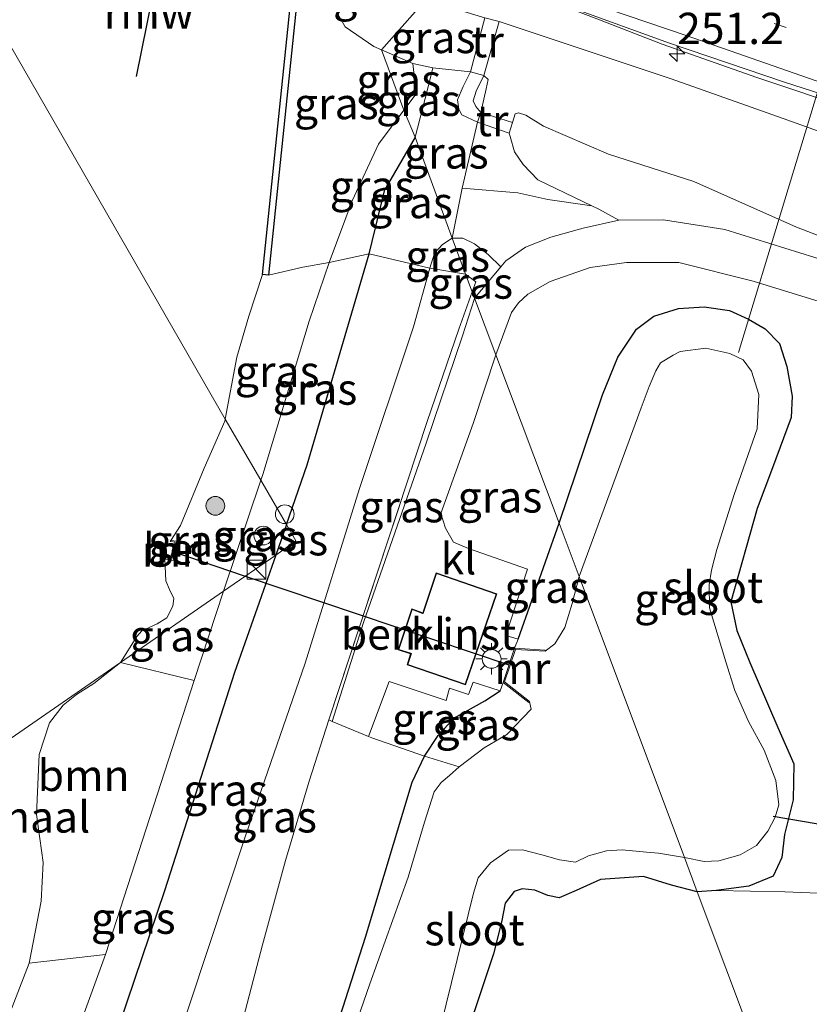
# Model space of a CAD drawing. Units: metres. Extents: x 270600 to 278051, y 574999 to 578725.
# Drawn here: x 275990 to 276053, y 578231 to 578310 of the extents above; entities that cross this region are included whole.
import ezdxf
from ezdxf.enums import TextEntityAlignment as Align

# ---------------------------------------------------------------- set-up
doc = ezdxf.new("R2010")
doc.units = ezdxf.units.M
doc.linetypes.add('IE-TERREINAFSCHEIDING', pattern=[10, 8, -2])
doc.linetypes.add('VW-1-3_STREEP', pattern=[4, 1, -3])
doc.layers.get('0').update_dxf_attribs({"lineweight": 25})
for name, color, linetype, lineweight in [('B-ME-AL-OVERIG-GV-B6', 7, 'BV-GELEIDERAIL', 18), ('B-ME-AL-OVERIG-L-B1', 7, 'Continuous', 18), ('B-ME-AL-OVERIG-S-B1', 7, 'Continuous', 18), ('B-ME-AM-KILOMETR-S-B1', 7, 'Continuous', 18), ('B-ME-BV-GELEIDECONSTRUCTIE-GELEIDERAIL-L-B1', 213, 'BV-GELEIDERAIL', 18), ('B-ME-GR-BOMENSTRUIKEN-GV-B6', 93, 'Continuous', 18), ('B-ME-GR-BOOM-GV-B6', 93, 'Continuous', 18), ('B-ME-GR-BOOM-S-B1', 93, 'Continuous', 18), ('B-ME-GW-KRUINLIJN-L-B1', 93, 'Continuous', 18), ('B-ME-GW-TEENLIJN-L-B1', 93, 'Continuous', 18), ('B-ME-IE-GRASLAND-GV-B6', 93, 'Continuous', 18), ('B-ME-IE-GRONDWERKLIJN-GROND_INGERICHT-GV-B6', 253, 'Continuous', 18), ('B-ME-IE-HULPGEOMETRIE-L-B1', 53, 'Continuous', 18), ('B-ME-IE-INRICHTINGSELEMENT-S-B1', 253, 'Continuous', 18), ('B-ME-IE-MEUBILAIR_WEGMEUBILAIR-LICHTMAST-S-B1', 8, 'Continuous', 18), ('B-ME-IE-TERREINAFSCHEIDING-DOORGANG-L-B1', 8, 'IE-TERREINAFSCHEIDING-KUNSTMATIG-OPEN', 18), ('B-ME-IE-TERREINAFSCHEIDING-RASTERHEKWERK-L-B1', 8, 'IE-TERREINAFSCHEIDING', 18), ('B-ME-KG-KADASTRAAL-DAKRAND-L-B1', 13, 'Continuous', 18), ('B-ME-MW-MUUR-GV-B6', 8, 'IE-TERREINAFSCHEIDING-KUNSTMATIG', 18), ('B-ME-OG-BEBOUWING-GV-B6', 173, 'Continuous', 18), ('B-ME-OG-WATER-GV-B6', 153, 'Continuous', 18), ('B-ME-VH-VERH_SOORT-BETON-OVERIG-GV-B6', 8, 'IE-TERREINAFSCHEIDING-NATUURLIJK-HOUTWAL', 18), ('B-ME-VH-VERH_SOORT-BITUMEN-GV-B6', 8, 'IE-TERREINAFSCHEIDING-NATUURLIJK-HOUTWAL', 18), ('B-ME-VH-VERH_SOORT-HALF_VERHARDING-GV-B6', 8, 'IE-TERREINAFSCHEIDING-NATUURLIJK-HOUTWAL', 18), ('B-ME-VH-VERH_SOORT-KLINKERS-GV-B6', 8, 'IE-TERREINAFSCHEIDING-NATUURLIJK-HOUTWAL', 18), ('B-ME-VW-MARKERING-13STREEP-045-L-B1', 255, 'VW-1-3_STREEP', 18), ('B-ME-VW-MARKERING-STREEP-015-L-B1', 7, 'Continuous', 18)]:
    doc.layers.add(name, color=color, linetype=linetype, lineweight=lineweight)
for name, color, linetype in [('B-ME-GC-DAMWAND-GV-B6', 10, 'Continuous'), ('B-ME-GW-INSTEEKWATERGANG-L-B1', 10, 'Continuous'), ('B-ME-KW-DUIKER-L-B1', 10, 'Continuous'), ('B-ME-KW-REMMINGWERK-L-B1', 10, 'Continuous')]:
    doc.layers.add(name, color=color, linetype=linetype)
doc.styles.add('NLCS-ISO', font='NLCS-ISO.TTF')
doc.linetypes.add('BV-GELEIDERAIL', pattern='A,10,-3,[108,NLCS.SHX,S=1,R=0,X=0,Y=0],-3', length=16)
doc.linetypes.add('IE-TERREINAFSCHEIDING-KUNSTMATIG', pattern='A,4,[82,NLCS.SHX,S=0.75,R=90,X=0,Y=0],4,-2', length=10)
doc.linetypes.add('IE-TERREINAFSCHEIDING-KUNSTMATIG-OPEN', pattern='A,7,-1.5,[67,NLCS.SHX,S=0.75,R=0,X=0,Y=0],-1.5', length=10)
doc.linetypes.add('IE-TERREINAFSCHEIDING-NATUURLIJK-HOUTWAL', pattern='A,7,-1.5,[67,NLCS.SHX,S=0.75,R=45,X=0,Y=0],-1.5,7,-1.5,[70,NLCS.SHX,S=0.75,R=0,X=0,Y=0],-1.5', length=20)

# ---------------------------------------------------------------- blocks, each defined once
blk = doc.blocks.new('hecto')
for p, q in [((0, 0.625), (-0.625, 0)), ((0, -0.625), (0, 0.625)), ((-0.625, 0), (0.625, 0)), ((0.625, 0), (0, -0.625))]:
    blk.add_line(p, q)
blk = doc.blocks.new('boom')
h = blk.add_hatch(color=256)
edge = h.paths.add_edge_path()
edge.add_arc((0, 0), 0.75, 0, 360)
blk.add_circle((0, 0), 0.75)
blk = doc.blocks.new('kast')
blk.add_line((-0.75, -0.75), (0.75, 0.75))
blk.add_lwpolyline([(-0.75, 0.75), (0.75, 0.75), (0.75, -0.75), (-0.75, -0.75)], close=True)
blk = doc.blocks.new('dtb')
blk.add_circle((0, 0), 0.75)
blk = doc.blocks.new('lantaarnpaal')
for p, q in [((-0.884, 0.884), (-0.53, 0.53)), ((0, 0.75), (0, 1.25)), ((0.53, 0.53), (0.884, 0.884)), ((-0.75, 0), (-1.25, 0)), ((0.75, 0), (1.25, 0)), ((-0.53, -0.53), (-0.884, -0.884)), ((0, -0.75), (0, -1.25)), ((0.53, -0.53), (0.884, -0.884))]:
    blk.add_line(p, q)
blk.add_circle((0, 0), 0.75)

msp = doc.modelspace()

# ---------------------------------------------------------------- linework, layer by layer
at = {"layer": 'B-ME-AL-OVERIG-GV-B6'}
for points in [[(276020.47, 578258.188, 0.358), (276020.76, 578259.052, 0.358), (276019.759, 578259.379, 0.358), (276020.851, 578262.653, 0.358), (276021.731, 578262.342, 0.358), (276022.802, 578265.526, 0.358), (276027.64, 578263.849, 0.358), (276025.138, 578256.572, 0.358), (276020.47, 578258.188, 0.358)], [(275996.401, 578235.05, 0.423), (275990.652, 578219.23, 0.42), (275987.239, 578210.934, 0.426), (275982.668, 578214.654, 0.019), (275990.313, 578234.356, 0.019), (275996.401, 578235.05, 0.423)]]:
    msp.add_polyline3d(points, dxfattribs=at)
at = {"layer": 'B-ME-AL-OVERIG-L-B1'}
msp.add_line((276046.932, 578283.118, -1.043), (276056.82, 578315.748, 5.169), dxfattribs=at)
at = {"layer": 'B-ME-BV-GELEIDECONSTRUCTIE-GELEIDERAIL-L-B1'}
msp.add_polyline3d([(276186.092, 578244.409, 4.725), (276181.268, 578246.715, 5.151), (276176.434, 578248.961, 5.532), (276172.882, 578250.621, 5.856), (276165.617, 578254.012, 6.033), (276157.161, 578257.925, 6.162), (276151.101, 578260.747, 6.162), (276143.86, 578264.149, 6.18), (276135.409, 578268.155, 6.183), (276124.572, 578273.266, 6.183), (276116.056, 578277.131, 6.129), (276106.416, 578281.633, 6.129), (276096.676, 578286.019, 6.087), (276088.135, 578289.789, 6.081), (276080.808, 578292.973, 6.084), (276074.693, 578295.515, 6.066), (276068.482, 578297.958, 6.015), (276062.301, 578300.361, 6.018), (276055.972, 578302.553, 6.012), (276048.398, 578305.079, 5.925), (276040.855, 578307.751, 5.889), (276035.849, 578309.696, 5.898), (276029.633, 578312.095, 5.85), (276027.452, 578312.938, 5.815)], dxfattribs=at)
at = {"layer": 'B-ME-GC-DAMWAND-GV-B6'}
msp.add_polyline3d([(276012.397, 578316.693, 2.1), (276012.175, 578316.054, 2.101), (276009.417, 578289.307, 0.427), (276008.933, 578289.356, 0.019), (276011.697, 578316.16, 0.019), (276011.937, 578316.853, 0.019), (276013.33, 578320.869, 0.019), (276021.452, 578344.286, 0.019), (276021.784, 578345.243, 0.019), (276035.214, 578368.045, 0.019), (276035.633, 578367.798, 0.247), (276023.963, 578347.983, 1.861), (276022.229, 578345.038, 2.101), (276021.912, 578344.127, 2.1), (276013.79, 578320.71, 2.1), (276012.397, 578316.693, 2.1)], dxfattribs=at)
at = {"layer": 'B-ME-GR-BOMENSTRUIKEN-GV-B6'}
for points in [[(276112.486, 578261.649, -0.215), (276101.592, 578267.082, -0.113), (276097.643, 578269.112, -0.062), (276089.019, 578274.374, 0.018), (276082.233, 578278.509, 0.12), (276076.758, 578281.882, 0.192), (276072.651, 578284.075, 0.18), (276067.468, 578286.659, 0.111), (276059.294, 578290.165, 0.138), (276051.566, 578293.124, 0.195), (276043.379, 578296.764, 0.249), (276036.547, 578298.972, 0.315), (276031.368, 578301.199, 0.33), (276029.962, 578302.081, 0.33), (276029.36, 578302.271, 0.33), (276029.107, 578302.179, 0.33), (276028.888, 578301.483, 0.327), (276026.357, 578302.291, 1.497), (276026.786, 578304.183, 1.65), (276026.947, 578304.916, 1.758), (276026.604, 578305.235, 1.803), (276027.832, 578309.545, 4.554)], [(276027.832, 578309.545, 4.554), (276041.565, 578304.983, 4.908), (276050.509, 578301.796, 4.923), (276058.433, 578298.968, 5.097), (276066.248, 578296.281, 5.124), (276072.163, 578293.929, 5.121), (276076.455, 578292.321, 5.121), (276079.773, 578290.746, 5.019), (276084.153, 578288.734, 4.953), (276088.996, 578285.621, 4.956), (276102.49, 578278.313, 5.082), (276113.975, 578272.315, 5.151)]]:
    msp.add_polyline3d(points, dxfattribs=at)
at = {"layer": 'B-ME-GR-BOOM-GV-B6'}
msp.add_polyline3d([(276003.483, 578256.937, 0.515), (275996.401, 578235.05, 0.423), (275990.313, 578234.356, 0.019), (275991.257, 578239.313, 0.019), (275991.431, 578242.405, 0.019), (275990.897, 578246.221, 0.019), (275991.093, 578251.026, 0.019), (275991.921, 578253.554, 0.019), (275993.012, 578254.97, 0.019), (275994.081, 578255.804, 0.019), (275995.461, 578256.687, 0.019), (275997.58, 578258.365, 0.019), (276003.483, 578256.937, 0.515)], dxfattribs=at)
at = {"layer": 'B-ME-GW-INSTEEKWATERGANG-L-B1'}
for p, q in [((276021.109, 578300.323, 1.526), (276018.69, 578296.143, 1.554)), ((276010.841, 578269.393, 1.587), (276012.508, 578274.15, 1.611)), ((276010.841, 578269.393, 1.587), (276009.985, 578266.95, 1.575)), ((276029.342, 578260.235, -0.038), (276032.611, 578269.481, 0.09)), ((276009.985, 578266.95, 1.575), (276006.694, 578257.56, 1.527))]:
    msp.add_line(p, q, dxfattribs=at)
for points in [[(276012.508, 578274.15, 1.611), (276017.435, 578291.013, 1.834), (276018.69, 578296.143, 1.554)], [(276032.611, 578269.481, 0.09), (276036.069, 578279.73, 0.224), (276037.296, 578282.74, 0.166), (276038.787, 578284.976, 0.096), (276040.173, 578286.03, 0.126), (276042.153, 578286.636, 0.032), (276044.189, 578286.757, -0.02), (276046.222, 578286.484, -0.086), (276047.748, 578285.793, -0.052), (276049.07, 578285.013, -0.174), (276050.223, 578283.843, -0.326), (276050.804, 578281.999, -0.328), (276051.222, 578279.648, -0.336), (276051.141, 578277.928, -0.392), (276049.642, 578273.919, -0.458), (276048.435, 578270.653, -0.454), (276046.33, 578263.204, -0.665), (276046.811, 578260.931, -0.635), (276047.831, 578258.37, -0.617), (276050.083, 578253.164, -0.695), (276051.366, 578250.281, -0.693), (276051.308, 578247.39, -0.765), (276050.61, 578244.627, -0.799), (276050.388, 578242.809, -0.827), (276049.713, 578241.312, -0.667), (276047.75, 578240.509, -0.759), (276045.145, 578240.154, -0.761), (276043.646, 578240.068, -0.945)], [(276006.694, 578257.56, 1.527), (276001.115, 578240.143, 1.494), (275996.279, 578225.904, 1.575), (275992.409, 578215.419, 1.635), (275989.671, 578208.954, 1.689)], [(276003.493, 578197.705, -0.98), (276005.716, 578203.12, -0.98), (276008.977, 578211.81, -0.986), (276013.569, 578225.24, -0.974), (276017.164, 578236.426, -0.821), (276020.885, 578248.809, -0.557), (276021.854, 578250.886, -0.47), (276022.952, 578252.535, -0.275), (276024.212, 578253.929, -0.266), (276026.692, 578255.305, -0.329), (276027.916, 578256.105, -0.071)], [(276043.646, 578240.068, -0.945), (276041.582, 578240.589, -0.945), (276039.342, 578241.275, -0.945), (276035.918, 578241.03, -0.853), (276033.98, 578240.159, -0.903), (276032.617, 578239.563, -0.925), (276031.724, 578239.766, -0.931), (276030.668, 578240.2, -0.931), (276029.664, 578240.286, -0.933), (276029.037, 578240.07, -0.935), (276028.308, 578239.16, -0.919), (276028.019, 578237.639, -0.937), (276027.364, 578235.117, -0.807), (276026.033, 578231.12, -0.801), (276024.376, 578226.196, -0.845), (276022.153, 578219.368, -0.849), (276021.833, 578217.112, -0.783), (276021.77, 578214.386, -0.785), (276020.756, 578210.42, -0.825), (276018.657, 578205.731, -0.831), (276012.01, 578192.665, -0.981)]]:
    msp.add_polyline3d(points, dxfattribs=at)
at = {"layer": 'B-ME-GW-KRUINLIJN-L-B1'}
msp.add_line((276026.108, 578301.506, 1.509), (276024.866, 578296.254, 1.449), dxfattribs=at)
for points in [[(276027.832, 578309.545, 4.554), (276041.565, 578304.983, 4.908), (276050.509, 578301.796, 4.923), (276058.433, 578298.968, 5.097), (276066.248, 578296.281, 5.124), (276072.163, 578293.929, 5.121), (276076.455, 578292.321, 5.121), (276079.773, 578290.746, 5.019), (276084.153, 578288.734, 4.953), (276088.996, 578285.621, 4.956), (276102.49, 578278.313, 5.082), (276113.975, 578272.315, 5.151), (276127.705, 578265.842, 5.172), (276147.722, 578257.237, 5.031), (276166.415, 578248.91, 4.893), (276189.808, 578239.496, 4.212)], [(276022.538, 578305.858, 1.892), (276022.095, 578304.113, 1.76), (276021.109, 578300.323, 1.526)], [(276026.357, 578302.291, 1.497), (276026.786, 578304.183, 1.65), (276026.947, 578304.916, 1.758), (276026.604, 578305.235, 1.803)], [(276024.063, 578292.263, 1.293), (276023.29, 578291.747, 1.517), (276022.655, 578291.046, 1.611), (276022.288, 578289.867, 1.663)], [(276027.957, 578289.963, 0.452), (276026.961, 578290.959, 0.637), (276025.857, 578291.809, 0.989), (276024.923, 578292.24, 1.077), (276024.063, 578292.263, 1.293)], [(275994.115, 578205.337, 1.524), (275997.036, 578213.524, 1.452), (276001.613, 578226.528, 1.449), (276007.59, 578244.604, 1.398), (276012.347, 578258.326, 1.473), (276016.688, 578272.265, 1.488), (276020.992, 578285.164, 1.575), (276022.288, 578289.867, 1.663)]]:
    msp.add_polyline3d(points, dxfattribs=at)
at = {"layer": 'B-ME-GW-TEENLIJN-L-B1'}
for p, q in [((276020.945, 578306.203, 1.6), (276018.426, 578307.286, 1.569)), ((276020.945, 578306.203, 1.6), (276021.192, 578303.77, 1.515)), ((276020.228, 578302.484, 1.396), (276021.192, 578303.77, 1.515)), ((276005.818, 578264.066, 0.526), (276008.805, 578272.926, 0.479)), ((276005.818, 578264.066, 0.526), (276003.483, 578256.937, 0.515))]:
    msp.add_line(p, q, dxfattribs=at)
for points in [[(276018.426, 578307.286, 1.569), (276017.811, 578307.55, 1.561), (276015.544, 578309.14, 1.561), (276014.484, 578310.943, 1.936), (276014.18, 578313.716, 1.97), (276014.627, 578315.959, 1.981)], [(276025.527, 578305.538, 1.839), (276022.538, 578305.858, 1.892), (276020.945, 578306.203, 1.6)], [(276008.805, 578272.926, 0.479), (276008.956, 578273.373, 0.477), (276012.663, 578285.616, 0.495), (276014.25, 578290.308, 0.646), (276016.092, 578295.223, 0.912), (276018.181, 578299.753, 1.143), (276020.228, 578302.484, 1.396)], [(276188.742, 578233.093, -0.407), (276165.167, 578240.433, -0.269), (276140.415, 578249.896, -0.257), (276120.313, 578258.197, -0.203), (276112.486, 578261.649, -0.215), (276101.592, 578267.082, -0.113), (276097.643, 578269.112, -0.062), (276089.019, 578274.374, 0.018), (276082.233, 578278.509, 0.12), (276076.758, 578281.882, 0.192), (276072.651, 578284.075, 0.18), (276067.468, 578286.659, 0.111), (276059.294, 578290.165, 0.138), (276051.566, 578293.124, 0.195), (276043.379, 578296.764, 0.249), (276036.547, 578298.972, 0.315), (276031.368, 578301.199, 0.33), (276029.962, 578302.081, 0.33), (276029.36, 578302.271, 0.33), (276029.107, 578302.179, 0.33), (276028.888, 578301.483, 0.327)], [(276035.215, 578294.822, 0.485), (276030.913, 578296.898, 0.526), (276029.743, 578298.135, 0.528), (276029.058, 578299.155, 0.466), (276028.7, 578300.38, 0.464), (276028.632, 578300.636, 0.324)], [(276014.218, 578253.779, 0.205), (276012.644, 578248.9, 0.168), (276010.776, 578242.556, -0.107), (276008.932, 578235.816, -0.314), (276006.958, 578228.299, -0.506), (276003.555, 578217.942, -0.614), (276000.6, 578209.296, -0.554), (275997.943, 578202.222, -0.482)]]:
    msp.add_polyline3d(points, dxfattribs=at)
at = {"layer": 'B-ME-IE-GRASLAND-GV-B6'}
for points in [[(276018.426, 578307.286, 1.569), (276020.228, 578302.484, 1.396), (276018.181, 578299.753, 1.143), (276016.092, 578295.223, 0.912), (276014.25, 578290.308, 0.646), (276012.147, 578289.926, 0.559), (276009.417, 578289.307, 0.427), (276012.175, 578316.054, 2.101), (276012.397, 578316.693, 2.1), (276014.627, 578315.959, 1.981), (276014.18, 578313.716, 1.97), (276014.484, 578310.943, 1.936), (276015.544, 578309.14, 1.561), (276017.811, 578307.55, 1.561), (276018.426, 578307.286, 1.569)], [(276021.073, 578313.804, 4.65), (276020.818, 578312.933, 4.65), (276020.731, 578311.915, 4.653), (276021.312, 578311.174, 4.704), (276021.728, 578311.019, 4.716), (276018.426, 578307.286, 1.569), (276017.811, 578307.55, 1.561), (276015.544, 578309.14, 1.561), (276014.484, 578310.943, 1.936), (276014.18, 578313.716, 1.97), (276014.627, 578315.959, 1.981), (276021.073, 578313.804, 4.65)], [(276113.975, 578272.315, 5.151), (276102.49, 578278.313, 5.082), (276088.996, 578285.621, 4.956), (276084.153, 578288.734, 4.953), (276079.773, 578290.746, 5.019), (276076.455, 578292.321, 5.121), (276072.163, 578293.929, 5.121), (276066.248, 578296.281, 5.124), (276058.433, 578298.968, 5.097), (276050.509, 578301.796, 4.923), (276041.565, 578304.983, 4.908), (276027.832, 578309.545, 4.554), (276026.687, 578309.851, 4.56), (276024.485, 578310.5, 4.65), (276022.315, 578310.8, 4.734), (276021.728, 578311.019, 4.716), (276027.409, 578312.801, 5.158), (276027.4463, 578312.9157, 5.2105)], [(276027.4463, 578312.9157, 5.2105), (276027.822, 578312.767, 5.214), (276041.423, 578307.834, 5.2747), (276050.604, 578304.699, 5.3114), (276060.063, 578301.662, 5.3428), (276065.735, 578299.564, 5.361), (276073.906, 578296.309, 5.398), (276081.876, 578292.931, 5.906), (276092.942, 578288.203, 5.924), (276100.789, 578284.715, 5.505), (276112.088, 578279.547, 5.55), (276122.692, 578274.628, 5.5697), (276125.68, 578273.139, 5.5743), (276151.441, 578261.076, 5.606), (276181.915, 578247.241, 5.142), (276205.72, 578237.602, 4.422), (276226.839, 578230.393, 3.776), (276258.784, 578220.356, 2.918), (276292.74, 578210.445, 1.922), (276324.404, 578202.463, 1.152), (276337.557, 578199.479, 0.792), (276363.589, 578193.962, 0.483)], [(276026.687, 578309.851, 4.56), (276025.527, 578305.538, 1.839), (276022.538, 578305.858, 1.892), (276020.945, 578306.203, 1.6), (276018.426, 578307.286, 1.569), (276021.728, 578311.019, 4.716), (276022.315, 578310.8, 4.734), (276024.485, 578310.5, 4.65), (276026.687, 578309.851, 4.56)], [(276020.945, 578306.203, 1.6), (276021.192, 578303.77, 1.515), (276020.228, 578302.484, 1.396), (276018.426, 578307.286, 1.569), (276020.945, 578306.203, 1.6)], [(276022.538, 578305.858, 1.892), (276022.095, 578304.113, 1.76), (276021.109, 578300.323, 1.526), (276020.228, 578302.484, 1.396), (276021.192, 578303.77, 1.515), (276020.945, 578306.203, 1.6), (276022.538, 578305.858, 1.892)], [(276026.108, 578301.506, 1.509), (276024.866, 578296.254, 1.449), (276024.063, 578292.263, 1.293), (276021.109, 578300.323, 1.526), (276022.095, 578304.113, 1.76), (276022.538, 578305.858, 1.892), (276025.527, 578305.538, 1.839), (276024.959, 578304.351, 1.734), (276024.506, 578303.303, 1.656), (276024.6, 578302.554, 1.62), (276024.859, 578302.096, 1.614), (276026.108, 578301.506, 1.509)], [(276026.604, 578305.235, 1.803), (276026.947, 578304.916, 1.758), (276026.786, 578304.183, 1.65), (276026.357, 578302.291, 1.497), (276025.951, 578302.762, 1.602), (276025.743, 578303.214, 1.626), (276025.985, 578303.997, 1.701), (276026.604, 578305.235, 1.803)], [(276018.69, 578296.143, 1.554), (276017.435, 578291.013, 1.834), (276014.25, 578290.308, 0.646), (276016.092, 578295.223, 0.912), (276018.181, 578299.753, 1.143), (276020.228, 578302.484, 1.396), (276021.109, 578300.323, 1.526), (276018.69, 578296.143, 1.554)], [(276054.242, 578290.327, 0.169), (276045.84, 578292.938, 0.317), (276040.955, 578293.705, 0.343), (276037.38, 578293.69, 0.439), (276035.778, 578294.578, 0.537), (276035.215, 578294.822, 0.485), (276030.913, 578296.898, 0.526), (276029.743, 578298.135, 0.528), (276029.058, 578299.155, 0.466), (276028.7, 578300.38, 0.464), (276028.632, 578300.636, 0.324), (276028.888, 578301.483, 0.327), (276029.107, 578302.179, 0.33), (276029.36, 578302.271, 0.33), (276029.962, 578302.081, 0.33), (276031.368, 578301.199, 0.33), (276036.547, 578298.972, 0.315), (276043.379, 578296.764, 0.249), (276051.566, 578293.124, 0.195), (276059.294, 578290.165, 0.138)], [(276028.632, 578300.636, 0.324), (276028.7, 578300.38, 0.464), (276029.058, 578299.155, 0.466), (276029.743, 578298.135, 0.528), (276030.913, 578296.898, 0.526), (276035.215, 578294.822, 0.485), (276031.724, 578295.352, 0.629), (276029.306, 578295.867, 0.857), (276024.866, 578296.254, 1.449), (276026.108, 578301.506, 1.509), (276028.632, 578300.636, 0.324)], [(276021.109, 578300.323, 1.526), (276024.063, 578292.263, 1.293), (276023.29, 578291.747, 1.517), (276022.655, 578291.046, 1.611), (276022.288, 578289.867, 1.663), (276017.435, 578291.013, 1.834), (276018.69, 578296.143, 1.554), (276021.109, 578300.323, 1.526)], [(276024.063, 578292.263, 1.293), (276025.143, 578289.386, 0.377), (276022.288, 578289.867, 1.663), (276022.655, 578291.046, 1.611), (276023.29, 578291.747, 1.517), (276024.063, 578292.263, 1.293)], [(276024.063, 578292.263, 1.293), (276024.923, 578292.24, 1.077), (276025.857, 578291.809, 0.989), (276026.961, 578290.959, 0.637), (276027.957, 578289.963, 0.452), (276025.864, 578287.462, 0.249), (276025.68, 578287.954, 0.37), (276025.976, 578288.77, 0.373), (276025.143, 578289.386, 0.377), (276024.063, 578292.263, 1.293)], [(276022.288, 578289.867, 1.663), (276020.992, 578285.164, 1.575), (276016.688, 578272.265, 1.488), (276012.347, 578258.326, 1.473), (276007.59, 578244.604, 1.398), (276001.613, 578226.528, 1.449), (275997.036, 578213.524, 1.452), (275994.115, 578205.337, 1.524), (275989.671, 578208.954, 1.689), (275992.409, 578215.419, 1.635), (275996.279, 578225.904, 1.575), (276001.115, 578240.143, 1.494), (276006.694, 578257.56, 1.527), (276009.985, 578266.95, 1.575), (276011.603, 578268.07, 1.732), (276010.841, 578269.393, 1.587), (276012.508, 578274.15, 1.611), (276017.435, 578291.013, 1.834), (276022.288, 578289.867, 1.663)], [(276017.435, 578291.013, 1.834), (276012.508, 578274.15, 1.611), (276010.841, 578269.393, 1.587), (276008.805, 578272.926, 0.479), (276008.956, 578273.373, 0.477), (276012.663, 578285.616, 0.495), (276014.25, 578290.308, 0.646), (276017.435, 578291.013, 1.834)], [(276014.25, 578290.308, 0.646), (276012.663, 578285.616, 0.495), (276008.956, 578273.373, 0.477), (276008.805, 578272.926, 0.479), (276005.96, 578277.796, 0.019), (276006.872, 578282.759, 0.019), (276007.847, 578286.025, 0.019), (276008.933, 578289.356, 0.019), (276009.417, 578289.307, 0.427), (276012.147, 578289.926, 0.559), (276014.25, 578290.308, 0.646)], [(276054.661, 578239.883, -0.685), (276050.625, 578240.043, -0.677), (276045.145, 578240.154, -0.761), (276047.75, 578240.509, -0.759), (276049.713, 578241.312, -0.667), (276050.388, 578242.809, -0.827), (276050.61, 578244.627, -0.799), (276051.308, 578247.39, -0.765), (276051.366, 578250.281, -0.693), (276050.083, 578253.164, -0.695), (276047.831, 578258.37, -0.617), (276046.811, 578260.931, -0.635), (276046.33, 578263.204, -0.665), (276048.435, 578270.653, -0.454), (276049.642, 578273.919, -0.458), (276051.141, 578277.928, -0.392), (276051.222, 578279.648, -0.336), (276050.804, 578281.999, -0.328), (276050.223, 578283.843, -0.326), (276049.07, 578285.013, -0.174), (276047.748, 578285.793, -0.052), (276046.222, 578286.484, -0.086), (276044.189, 578286.757, -0.02), (276042.153, 578286.636, 0.032), (276040.173, 578286.03, 0.126), (276038.787, 578284.976, 0.096), (276037.296, 578282.74, 0.166), (276036.069, 578279.73, 0.224), (276032.611, 578269.481, 0.09), (276027.56, 578282.943, 0.277), (276028.821, 578286.319, 0.329), (276029.367, 578287.093, 0.341), (276030.121, 578287.79, 0.357), (276031.89, 578288.792, 0.361), (276035.098, 578289.923, 0.381), (276037.992, 578290.306, 0.401), (276042.176, 578290.304, 0.297), (276048.105, 578288.823, 0.215), (276056.141, 578286.343, 0.205)], [(276014.218, 578253.779, 0.205), (276012.644, 578248.9, 0.168), (276010.776, 578242.556, -0.107), (276008.932, 578235.816, -0.314), (276006.958, 578228.299, -0.506), (276003.555, 578217.942, -0.614), (276000.6, 578209.296, -0.554), (275997.943, 578202.222, -0.482), (275994.115, 578205.337, 1.524), (275997.036, 578213.524, 1.452), (276001.613, 578226.528, 1.449), (276007.59, 578244.604, 1.398), (276012.347, 578258.326, 1.473), (276016.688, 578272.265, 1.488), (276020.992, 578285.164, 1.575), (276022.288, 578289.867, 1.663), (276025.143, 578289.386, 0.377), (276025.68, 578287.954, 0.37), (276024.605, 578284.99, 0.361), (276022.084, 578277.601, 0.295), (276014.218, 578253.779, 0.205)], [(276025.143, 578289.386, 0.377), (276025.976, 578288.77, 0.373), (276025.68, 578287.954, 0.37), (276025.143, 578289.386, 0.377)], [(276025.864, 578287.462, 0.249), (276025.845, 578287.424, 0.249), (276024.906, 578284.443, 0.231), (276022.004, 578275.871, 0.24), (276016.984, 578261.559, 0.267), (276014.485, 578253.668, 0.228), (276014.218, 578253.779, 0.205), (276022.084, 578277.601, 0.295), (276024.605, 578284.99, 0.361), (276025.68, 578287.954, 0.37), (276025.864, 578287.462, 0.249)], [(276032.611, 578269.481, 0.09), (276036.069, 578279.73, 0.224), (276037.296, 578282.74, 0.166), (276038.787, 578284.976, 0.096), (276040.173, 578286.03, 0.126), (276042.153, 578286.636, 0.032), (276044.189, 578286.757, -0.02), (276046.222, 578286.484, -0.086), (276047.748, 578285.793, -0.052), (276049.07, 578285.013, -0.174), (276050.223, 578283.843, -0.326), (276050.804, 578281.999, -0.328), (276051.222, 578279.648, -0.336), (276051.141, 578277.928, -0.392), (276049.642, 578273.919, -0.458), (276048.435, 578270.653, -0.454), (276046.33, 578263.204, -0.665), (276046.811, 578260.931, -0.635), (276047.831, 578258.37, -0.617), (276050.083, 578253.164, -0.695), (276051.366, 578250.281, -0.693), (276051.308, 578247.39, -0.765), (276050.61, 578244.627, -0.799), (276050.388, 578242.809, -0.827), (276049.713, 578241.312, -0.667), (276047.75, 578240.509, -0.759), (276045.145, 578240.154, -0.761), (276043.646, 578240.068, -0.945), (276042.622, 578242.8, -1.817), (276044.207, 578242.469, -1.817), (276045.377, 578242.54, -1.817), (276047.06, 578243.008, -1.817), (276048.372, 578243.758, -1.817), (276049.269, 578244.909, -1.817), (276049.859, 578246.004, -1.817), (276050.157, 578246.997, -1.817), (276049.928, 578248.945, -1.817), (276048.98, 578251.37, -1.817), (276047.746, 578253.659, -1.817), (276046.644, 578256.127, -1.817), (276045.92, 578258.42, -1.817), (276044.617, 578262.735, -1.817), (276044.582, 578264.58, -1.817), (276044.773, 578265.748, -1.817), (276045.198, 578267.382, -1.817), (276046.583, 578271.776, -1.817), (276048.423, 578277.016, -1.817), (276048.566, 578279.763, -1.817), (276047.965, 578281.637, -1.817), (276047.313, 578282.534, -1.817), (276046.25, 578283.051, -1.817), (276044.334, 578283.461, -1.817), (276042.286, 578283.206, -1.817), (276041.71, 578282.911, -1.817), (276040.706, 578282.303, -1.817), (276040.343, 578281.648, -1.817), (276039.805, 578280.4, -1.817), (276039.171, 578278.7, -1.817), (276034.206, 578265.23, -1.817), (276032.611, 578269.481, 0.09)], [(276027.56, 578282.943, 0.277), (276032.611, 578269.481, 0.09), (276029.342, 578260.235, -0.038), (276028.349, 578260.531, -0.023), (276030.099, 578265.818, -0.077), (276025.386, 578267.475, 0.213), (276024.172, 578267.972, 0.291), (276023.545, 578269.084, 0.273), (276023.168, 578270.266, 0.273), (276023.787, 578271.968, 0.27), (276025.758, 578277.451, 0.261), (276027.56, 578282.943, 0.277)], [(276008.805, 578272.926, 0.479), (276005.818, 578264.066, 0.526), (275997.58, 578258.365, 0.019), (275998.9, 578260.457, 0.019), (275999.295, 578260.905, 0.019), (276000.526, 578261.458, 0.019), (276001.283, 578261.928, 0.019), (276001.765, 578262.866, 0.019), (276001.84, 578263.477, 0.019), (276001.506, 578264.199, 0.019), (276001.2, 578264.899, 0.019), (276001.128, 578266.625, 0.019), (276001.617, 578266.554, 0.663), (276001.963, 578266.495, 0.663), (276002.377, 578268.012, 0.663), (276002.083, 578268.063, 0.661), (276001.612, 578268.123, 0.019), (276002.385, 578269.306, 0.019), (276004.277, 578273.877, 0.019), (276005.92, 578277.638, 0.019), (276005.96, 578277.796, 0.019), (276008.805, 578272.926, 0.479)], [(276010.841, 578269.393, 1.587), (276009.985, 578266.95, 1.575), (276005.818, 578264.066, 0.526), (276008.805, 578272.926, 0.479), (276010.841, 578269.393, 1.587)], [(276010.841, 578269.393, 1.587), (276011.603, 578268.07, 1.732), (276009.985, 578266.95, 1.575), (276010.841, 578269.393, 1.587)], [(276034.206, 578265.23, -1.817), (276033.663, 578263.088, -1.817), (276033.065, 578261.172, -1.817), (276032.271, 578259.862, -1.817), (276031.505, 578259.272, -1.817), (276031.507, 578259.343, -2.327), (276029.057, 578259.51, -0.037), (276029.342, 578260.235, -0.038), (276032.611, 578269.481, 0.09), (276034.206, 578265.23, -1.817)], [(276006.694, 578257.56, 1.527), (276001.115, 578240.143, 1.494), (275996.279, 578225.904, 1.575), (275992.409, 578215.419, 1.635), (275989.671, 578208.954, 1.689), (275987.239, 578210.934, 0.426), (275990.652, 578219.23, 0.42), (275996.401, 578235.05, 0.423), (276003.483, 578256.937, 0.515), (276005.818, 578264.066, 0.526), (276009.985, 578266.95, 1.575), (276006.694, 578257.56, 1.527)], [(276005.818, 578264.066, 0.526), (276003.483, 578256.937, 0.515), (275997.58, 578258.365, 0.019), (276005.818, 578264.066, 0.526)], [(276027.916, 578256.105, -0.071), (276026.692, 578255.305, -0.329), (276024.212, 578253.929, -0.266), (276022.952, 578252.535, -0.275), (276021.854, 578250.886, -0.47), (276017.66, 578252.348, 0.163), (276017.386, 578252.462, 0.165), (276019.047, 578256.857, 0.291), (276023.593, 578255.332, 0.138), (276023.863, 578256.312, 0.138), (276025.383, 578255.8, -0.047), (276025.757, 578256.792, 0.001), (276027.916, 578256.105, -0.071)], [(276030.258, 578255.251, -1.817), (276030.391, 578254.643, -1.817), (276028.428, 578252.606, -1.817), (276026.636, 578251.563, -1.817), (276024.629, 578250.027, -1.817), (276021.854, 578250.886, -0.47), (276022.952, 578252.535, -0.275), (276024.212, 578253.929, -0.266), (276026.692, 578255.305, -0.329), (276027.916, 578256.105, -0.071), (276028.135, 578256.777, -0.061), (276030.197, 578255.172, -2.327), (276030.258, 578255.251, -1.817)], [(276021.854, 578250.886, -0.47), (276020.885, 578248.809, -0.557), (276017.164, 578236.426, -0.821), (276013.569, 578225.24, -0.974), (276008.977, 578211.81, -0.986), (276005.716, 578203.12, -0.98), (276003.493, 578197.705, -0.98), (275997.943, 578202.222, -0.482), (276000.6, 578209.296, -0.554), (276003.555, 578217.942, -0.614), (276006.958, 578228.299, -0.506), (276008.932, 578235.816, -0.314), (276010.776, 578242.556, -0.107), (276012.644, 578248.9, 0.168), (276014.218, 578253.779, 0.205), (276014.485, 578253.668, 0.228), (276017.386, 578252.462, 0.165), (276017.66, 578252.348, 0.163), (276021.854, 578250.886, -0.47)], [(276024.629, 578250.027, -1.817), (276023.867, 578249.337, -1.817), (276023.207, 578248.784, -1.817), (276022.634, 578248.039, -1.817), (276021.867, 578245.607, -1.817), (276020.572, 578241.237, -1.817), (276017.491, 578232.696, -1.817), (276013.632, 578221.55, -1.817), (276007.89, 578205.08, -1.815), (276004.63, 578196.779, -1.811), (276003.493, 578197.705, -0.98), (276005.716, 578203.12, -0.98), (276008.977, 578211.81, -0.986), (276013.569, 578225.24, -0.974), (276017.164, 578236.426, -0.821), (276020.885, 578248.809, -0.557), (276021.854, 578250.886, -0.47), (276024.629, 578250.027, -1.817)], [(276022.706, 578227.517, -1.817), (276025.768, 578239.939, -1.817), (276026.139, 578241.175, -1.817), (276027.128, 578242.378, -1.817), (276028.577, 578243.374, -1.817), (276029.687, 578243.42, -1.817), (276031.232, 578243.021, -1.817), (276032.635, 578242.609, -1.817), (276033.934, 578242.434, -1.817), (276034.95, 578242.932, -1.817), (276036.387, 578243.322, -1.817), (276037.657, 578243.42, -1.817), (276039.594, 578243.226, -1.817), (276040.547, 578243.148, -1.817), (276042.622, 578242.8, -1.817), (276043.646, 578240.068, -0.945)], [(276043.646, 578240.068, -0.945), (276041.582, 578240.589, -0.945), (276039.342, 578241.275, -0.945), (276035.918, 578241.03, -0.853), (276033.98, 578240.159, -0.903), (276032.617, 578239.563, -0.925), (276031.724, 578239.766, -0.931), (276030.668, 578240.2, -0.931), (276029.664, 578240.286, -0.933), (276029.037, 578240.07, -0.935), (276028.308, 578239.16, -0.919), (276028.019, 578237.639, -0.937), (276027.364, 578235.117, -0.807), (276026.033, 578231.12, -0.801), (276024.376, 578226.196, -0.845)]]:
    msp.add_polyline3d(points, dxfattribs=at)
at = {"layer": 'B-ME-IE-GRONDWERKLIJN-GROND_INGERICHT-GV-B6'}
for points in [[(276043.646, 578240.068, -0.945), (276062.193, 578190.641, -0.778), (276012.01, 578192.665, -0.981), (276018.657, 578205.731, -0.831), (276020.756, 578210.42, -0.825), (276021.77, 578214.386, -0.785), (276021.833, 578217.112, -0.783), (276022.153, 578219.368, -0.849), (276024.376, 578226.196, -0.845), (276026.033, 578231.12, -0.801), (276027.364, 578235.117, -0.807), (276028.019, 578237.639, -0.937), (276028.308, 578239.16, -0.919), (276029.037, 578240.07, -0.935), (276029.664, 578240.286, -0.933), (276030.668, 578240.2, -0.931), (276031.724, 578239.766, -0.931), (276032.617, 578239.563, -0.925), (276033.98, 578240.159, -0.903), (276035.918, 578241.03, -0.853), (276039.342, 578241.275, -0.945), (276041.582, 578240.589, -0.945), (276043.646, 578240.068, -0.945)], [(276062.193, 578190.641, -0.778), (276043.646, 578240.068, -0.945), (276045.145, 578240.154, -0.761), (276050.625, 578240.043, -0.677), (276054.661, 578239.883, -0.685), (276057.21, 578239.982, -0.744), (276058.964, 578239.957, -0.746), (276062.895, 578240.197, -0.76), (276065.044, 578240.609, -0.8), (276067.803, 578240.47, -0.788), (276070.556, 578239.722, -0.836), (276074.313, 578238.952, -0.736), (276076.673, 578238.564, -0.726), (276079.081, 578239.033, -0.718), (276081.415, 578239.423, -0.722), (276092.471, 578238.558, -0.592), (276097.944, 578238.444, -0.582), (276103.423, 578238.355, -0.59), (276105.644, 578238.049, -0.618), (276105.731, 578237.988, -0.628), (276107.58, 578237.514, -0.626), (276110.593, 578237.535, -0.582), (276112.472, 578237.757, -0.574)]]:
    msp.add_polyline3d(points, dxfattribs=at)
at = {"layer": 'B-ME-IE-HULPGEOMETRIE-L-B1'}
for points in [[(275960.494, 578232.7, -0.011), (275997.58, 578258.365, 0.019), (276005.818, 578264.066, 0.526), (276009.985, 578266.95, 1.575), (276011.603, 578268.07, 1.732), (276010.841, 578269.393, 1.587), (276008.805, 578272.926, 0.479), (276005.96, 578277.796, 0.019), (275977.282, 578327.637, 0.019), (275973.292, 578328.486, 0.019), (275972.777, 578328.681, 2.2), (275968.577, 578330.959, 2.271), (275964.087, 578332.544, 4.824), (275963.28, 578333.017, 4.986), (275961.691, 578333.664, 4.986), (275961.757, 578335.148, 5.113), (275961.8851, 578335.4877, 5.1301)], [(276062.193, 578190.641, -0.778), (276043.646, 578240.068, -0.945), (276042.622, 578242.8, -1.817), (276034.206, 578265.23, -1.817), (276032.611, 578269.481, 0.09), (276027.56, 578282.943, 0.277), (276025.864, 578287.462, 0.249), (276025.68, 578287.954, 0.37), (276025.143, 578289.386, 0.377), (276024.063, 578292.263, 1.293), (276021.109, 578300.323, 1.526), (276020.228, 578302.484, 1.396), (276018.426, 578307.286, 1.569), (276021.728, 578311.019, 4.716)]]:
    msp.add_polyline3d(points, dxfattribs=at)
at = {"layer": 'B-ME-IE-TERREINAFSCHEIDING-DOORGANG-L-B1'}
msp.add_polyline3d([(276017.66, 578252.348, 0.163), (276017.386, 578252.462, 0.165), (276014.485, 578253.668, 0.228), (276014.218, 578253.779, 0.205)], dxfattribs=at)
at = {"layer": 'B-ME-IE-TERREINAFSCHEIDING-RASTERHEKWERK-L-B1'}
for p, q in [((276009.417, 578289.307, 0.427), (276012.147, 578289.926, 0.559)), ((276021.854, 578250.886, -0.47), (276017.66, 578252.348, 0.163)), ((276024.629, 578250.027, -1.817), (276021.854, 578250.886, -0.47))]:
    msp.add_line(p, q, dxfattribs=at)
for points in [[(276025.143, 578289.386, 0.377), (276022.288, 578289.867, 1.663), (276017.435, 578291.013, 1.834), (276014.25, 578290.308, 0.646), (276012.147, 578289.926, 0.559)], [(276025.68, 578287.954, 0.37), (276025.976, 578288.77, 0.373), (276025.143, 578289.386, 0.377)], [(276014.218, 578253.779, 0.205), (276022.084, 578277.601, 0.295), (276024.605, 578284.99, 0.361), (276025.68, 578287.954, 0.37)]]:
    msp.add_polyline3d(points, dxfattribs=at)
at = {"layer": 'B-ME-KG-KADASTRAAL-DAKRAND-L-B1'}
msp.add_polyline3d([(276027.577, 578263.817, 4.482), (276022.833, 578265.463, 4.064), (276021.762, 578262.277, 4.064), (276021.717, 578262.293, 2.314), (276020.882, 578262.589, 2.168), (276019.822, 578259.411, 2.168), (276020.769, 578259.102, 2.406), (276020.823, 578259.084, 4.08), (276020.533, 578258.22, 4.08), (276025.107, 578256.636, 4.482), (276027.577, 578263.817, 4.482)], dxfattribs=at)
at = {"layer": 'B-ME-KW-DUIKER-L-B1'}
for p, q in [((276001.77, 578267.219, -0.019), (276007.559, 578265.271, -0.446)), ((276007.559, 578265.271, -0.446), (276028.602, 578258.192, -1.999)), ((276056.513, 578244.892, -2.333), (276049.715, 578246.064, -2.333))]:
    msp.add_line(p, q, dxfattribs=at)
at = {"layer": 'B-ME-KW-REMMINGWERK-L-B1'}
msp.add_line((276000.883, 578315.306, 3.079), (275998.838, 578305.151, 3.079), dxfattribs=at)
at = {"layer": 'B-ME-MW-MUUR-GV-B6'}
for points in [[(276001.128, 578266.625, 0.019), (276001.125, 578266.72, 0.019), (276001.546, 578266.664, 0.019), (276001.953, 578267.981, 0.019), (276001.558, 578268.039, 0.019), (276001.612, 578268.123, 0.019), (276002.083, 578268.063, 0.661), (276001.617, 578266.554, 0.663), (276001.128, 578266.625, 0.019)], [(276029.057, 578259.51, -0.037), (276031.507, 578259.343, -2.327), (276031.505, 578259.272, -1.817), (276029.127, 578259.404, -1.817), (276028.252, 578256.813, -1.817), (276030.258, 578255.251, -1.817), (276030.197, 578255.172, -2.327), (276028.135, 578256.777, -0.061), (276029.057, 578259.51, -0.037)]]:
    msp.add_polyline3d(points, dxfattribs=at)
at = {"layer": 'B-ME-OG-BEBOUWING-GV-B6'}
for points in [[(276027.832, 578309.545, 4.554), (276026.604, 578305.235, 1.803), (276025.527, 578305.538, 1.839), (276026.687, 578309.851, 4.56), (276027.832, 578309.545, 4.554)], [(276026.357, 578302.291, 1.497), (276028.888, 578301.483, 0.327), (276028.632, 578300.636, 0.324), (276026.108, 578301.506, 1.509), (276026.357, 578302.291, 1.497)]]:
    msp.add_polyline3d(points, dxfattribs=at)
at = {"layer": 'B-ME-OG-WATER-GV-B6'}
for points in [[(276035.214, 578368.045, 0.019), (276021.784, 578345.243, 0.019), (276021.452, 578344.286, 0.019), (276013.33, 578320.869, 0.019), (276011.937, 578316.853, 0.019), (276011.697, 578316.16, 0.019), (276008.933, 578289.356, 0.019), (276007.847, 578286.025, 0.019), (276006.872, 578282.759, 0.019), (276005.96, 578277.796, 0.019), (275977.282, 578327.637, 0.019), (275973.292, 578328.486, 0.019), (275973.872, 578329.403, 0.019), (275973.917, 578329.46, 0.019), (275982.997, 578357.682, 0.019), (275983.335, 578358.706, 0.019), (275985.995, 578385.234, 0.019), (275987.567, 578387.909, 0.019), (275987.891, 578388.667, 0.019), (276038.343, 578376.582, 0.019), (276037.973, 578375.703, 0.019), (276036.424, 578370.653, 0.019), (276035.214, 578368.045, 0.019)], [(275977.282, 578327.637, 0.019), (276005.96, 578277.796, 0.019), (276005.92, 578277.638, 0.019), (276004.277, 578273.877, 0.019), (276002.385, 578269.306, 0.019), (276001.612, 578268.123, 0.019), (276001.558, 578268.039, 0.019), (276001.953, 578267.981, 0.019), (276001.546, 578266.664, 0.019), (276001.125, 578266.72, 0.019), (276001.128, 578266.625, 0.019), (276001.2, 578264.899, 0.019), (276001.506, 578264.199, 0.019), (276001.84, 578263.477, 0.019), (276001.765, 578262.866, 0.019), (276001.283, 578261.928, 0.019), (276000.526, 578261.458, 0.019), (275999.295, 578260.905, 0.019), (275998.9, 578260.457, 0.019), (275997.58, 578258.365, 0.019), (275960.494, 578232.7, -0.011)], [(276034.206, 578265.23, -1.817), (276039.171, 578278.7, -1.817), (276039.805, 578280.4, -1.817), (276040.343, 578281.648, -1.817), (276040.706, 578282.303, -1.817), (276041.71, 578282.911, -1.817), (276042.286, 578283.206, -1.817), (276044.334, 578283.461, -1.817), (276046.25, 578283.051, -1.817), (276047.313, 578282.534, -1.817), (276047.965, 578281.637, -1.817), (276048.566, 578279.763, -1.817), (276048.423, 578277.016, -1.817), (276046.583, 578271.776, -1.817), (276045.198, 578267.382, -1.817), (276044.773, 578265.748, -1.817), (276044.582, 578264.58, -1.817), (276044.617, 578262.735, -1.817), (276045.92, 578258.42, -1.817), (276046.644, 578256.127, -1.817), (276047.746, 578253.659, -1.817), (276048.98, 578251.37, -1.817), (276049.928, 578248.945, -1.817), (276050.157, 578246.997, -1.817), (276049.859, 578246.004, -1.817), (276049.269, 578244.909, -1.817), (276048.372, 578243.758, -1.817), (276047.06, 578243.008, -1.817), (276045.377, 578242.54, -1.817), (276044.207, 578242.469, -1.817), (276042.622, 578242.8, -1.817), (276034.206, 578265.23, -1.817)], [(276013.632, 578221.55, -1.817), (276017.491, 578232.696, -1.817), (276020.572, 578241.237, -1.817), (276021.867, 578245.607, -1.817), (276022.634, 578248.039, -1.817), (276023.207, 578248.784, -1.817), (276023.867, 578249.337, -1.817), (276024.629, 578250.027, -1.817), (276026.636, 578251.563, -1.817), (276028.428, 578252.606, -1.817), (276030.391, 578254.643, -1.817), (276030.258, 578255.251, -1.817), (276028.252, 578256.813, -1.817), (276029.127, 578259.404, -1.817), (276031.505, 578259.272, -1.817), (276032.271, 578259.862, -1.817), (276033.065, 578261.172, -1.817), (276033.663, 578263.088, -1.817), (276034.206, 578265.23, -1.817), (276042.622, 578242.8, -1.817)], [(275997.58, 578258.365, 0.019), (275995.461, 578256.687, 0.019), (275994.081, 578255.804, 0.019), (275993.012, 578254.97, 0.019), (275991.921, 578253.554, 0.019), (275991.093, 578251.026, 0.019), (275990.897, 578246.221, 0.019), (275991.431, 578242.405, 0.019), (275991.257, 578239.313, 0.019), (275990.313, 578234.356, 0.019), (275982.668, 578214.654, 0.019), (275960.494, 578232.7, -0.011), (275997.58, 578258.365, 0.019)], [(276042.622, 578242.8, -1.817), (276040.547, 578243.148, -1.817), (276039.594, 578243.226, -1.817), (276037.657, 578243.42, -1.817), (276036.387, 578243.322, -1.817), (276034.95, 578242.932, -1.817), (276033.934, 578242.434, -1.817), (276032.635, 578242.609, -1.817), (276031.232, 578243.021, -1.817), (276029.687, 578243.42, -1.817), (276028.577, 578243.374, -1.817), (276027.128, 578242.378, -1.817), (276026.139, 578241.175, -1.817), (276025.768, 578239.939, -1.817), (276022.706, 578227.517, -1.817)]]:
    msp.add_polyline3d(points, dxfattribs=at)
at = {"layer": 'B-ME-VH-VERH_SOORT-BETON-OVERIG-GV-B6'}
msp.add_polyline3d([(276002.083, 578268.063, 0.661), (276002.377, 578268.012, 0.663), (276001.963, 578266.495, 0.663), (276001.617, 578266.554, 0.663), (276002.083, 578268.063, 0.661)], dxfattribs=at)
at = {"layer": 'B-ME-VH-VERH_SOORT-BITUMEN-GV-B6'}
msp.add_polyline3d([(276363.589, 578193.962, 0.483), (276337.557, 578199.479, 0.792), (276324.404, 578202.463, 1.152), (276292.74, 578210.445, 1.922), (276258.784, 578220.356, 2.918), (276226.839, 578230.393, 3.776), (276205.72, 578237.602, 4.422), (276181.915, 578247.241, 5.142), (276151.441, 578261.076, 5.606), (276125.68, 578273.139, 5.5743), (276122.692, 578274.628, 5.5697), (276112.088, 578279.547, 5.55), (276100.789, 578284.715, 5.505), (276092.942, 578288.203, 5.924), (276081.876, 578292.931, 5.906), (276073.906, 578296.309, 5.398), (276065.735, 578299.564, 5.361), (276060.063, 578301.662, 5.3428), (276050.604, 578304.699, 5.3114), (276041.423, 578307.834, 5.2747), (276027.822, 578312.767, 5.214), (276027.4463, 578312.9157, 5.2105)], dxfattribs=at)
at = {"layer": 'B-ME-VH-VERH_SOORT-HALF_VERHARDING-GV-B6'}
for points in [[(276026.604, 578305.235, 1.803), (276025.985, 578303.997, 1.701), (276025.743, 578303.214, 1.626), (276025.951, 578302.762, 1.602), (276026.357, 578302.291, 1.497), (276026.108, 578301.506, 1.509), (276024.859, 578302.096, 1.614), (276024.6, 578302.554, 1.62), (276024.506, 578303.303, 1.656), (276024.959, 578304.351, 1.734), (276025.527, 578305.538, 1.839), (276026.604, 578305.235, 1.803)], [(276037.38, 578293.69, 0.439), (276034.542, 578293.05, 0.433), (276031.962, 578292.333, 0.431), (276029.94, 578291.527, 0.465), (276028.359, 578290.444, 0.491), (276027.957, 578289.963, 0.452), (276026.961, 578290.959, 0.637), (276025.857, 578291.809, 0.989), (276024.923, 578292.24, 1.077), (276024.063, 578292.263, 1.293), (276024.866, 578296.254, 1.449), (276029.306, 578295.867, 0.857), (276031.724, 578295.352, 0.629), (276035.215, 578294.822, 0.485), (276035.778, 578294.578, 0.537), (276037.38, 578293.69, 0.439)]]:
    msp.add_polyline3d(points, dxfattribs=at)
at = {"layer": 'B-ME-VH-VERH_SOORT-KLINKERS-GV-B6'}
for points in [[(276115.399, 578250.303, -0.163), (276109.994, 578253.811, -0.095), (276094.438, 578264.483, -0.095), (276090.239, 578267.156, -0.209), (276073.147, 578278.841, 0.059), (276069.767, 578280.706, 0.111), (276066.465, 578282.095, 0.051), (276056.141, 578286.343, 0.205), (276048.105, 578288.823, 0.215), (276042.176, 578290.304, 0.297), (276037.992, 578290.306, 0.401), (276035.098, 578289.923, 0.381), (276031.89, 578288.792, 0.361), (276030.121, 578287.79, 0.357), (276029.367, 578287.093, 0.341), (276028.821, 578286.319, 0.329), (276027.56, 578282.943, 0.277), (276025.864, 578287.462, 0.249), (276027.957, 578289.963, 0.452), (276028.359, 578290.444, 0.491), (276029.94, 578291.527, 0.465), (276031.962, 578292.333, 0.431), (276034.542, 578293.05, 0.433), (276037.38, 578293.69, 0.439)], [(276037.38, 578293.69, 0.439), (276040.955, 578293.705, 0.343), (276045.84, 578292.938, 0.317), (276054.242, 578290.327, 0.169), (276063.499, 578287.134, 0.215), (276069.226, 578284.935, 0.179), (276073.921, 578282.18, 0.201), (276079.716, 578278.323, 0.101), (276090.447, 578271.019, -0.028), (276096.019, 578266.938, -0.095), (276111.338, 578256.583, -0.095), (276116.918, 578252.948, -0.163)], [(276027.56, 578282.943, 0.277), (276025.758, 578277.451, 0.261), (276023.787, 578271.968, 0.27), (276023.168, 578270.266, 0.273), (276023.545, 578269.084, 0.273), (276024.172, 578267.972, 0.291), (276025.386, 578267.475, 0.213), (276030.099, 578265.818, -0.077), (276028.349, 578260.531, -0.023), (276029.342, 578260.235, -0.038), (276029.057, 578259.51, -0.037), (276028.135, 578256.777, -0.061), (276027.916, 578256.105, -0.071), (276025.757, 578256.792, 0.001), (276025.383, 578255.8, -0.047), (276023.863, 578256.312, 0.138), (276023.593, 578255.332, 0.138), (276019.047, 578256.857, 0.291), (276017.386, 578252.462, 0.165), (276014.485, 578253.668, 0.228), (276016.984, 578261.559, 0.267), (276022.004, 578275.871, 0.24), (276024.906, 578284.443, 0.231), (276025.845, 578287.424, 0.249), (276025.864, 578287.462, 0.249), (276027.56, 578282.943, 0.277)], [(276020.47, 578258.188, 0.358), (276025.138, 578256.572, 0.358), (276027.64, 578263.849, 0.358), (276022.802, 578265.526, 0.358), (276021.731, 578262.342, 0.358), (276020.851, 578262.653, 0.358), (276019.759, 578259.379, 0.358), (276020.76, 578259.052, 0.358), (276020.47, 578258.188, 0.358)]]:
    msp.add_polyline3d(points, dxfattribs=at)
at = {"layer": 'B-ME-VW-MARKERING-13STREEP-045-L-B1'}
msp.add_polyline3d([(276077.6995, 578300.0193, 5.425), (276065.8758, 578303.9786, 5.3902), (276062.0959, 578305.2105, 5.3773), (276039.5032, 578312.9035, 5.289), (276028.6419, 578316.6566, 5.212)], dxfattribs=at)
at = {"layer": 'B-ME-VW-MARKERING-STREEP-015-L-B1'}
msp.add_polyline3d([(276363.538, 578194.298, 0.513), (276337.491, 578199.816, 0.861), (276324.497, 578202.714, 1.137), (276292.79, 578210.721, 1.927), (276258.842, 578220.646, 2.883), (276226.962, 578230.711, 3.787), (276205.907, 578237.901, 4.443), (276182.394, 578247.38, 5.143), (276151.72, 578261.388, 5.601), (276125.9049, 578273.4748, 5.594), (276119.3817, 578276.5516, 5.5772), (276112.557, 578279.8056, 5.5559), (276101.3615, 578285.0781, 5.5171), (276095.4446, 578287.844, 5.4961), (276087.4152, 578291.5, 5.4631), (276079.1936, 578295.087, 5.426), (276065.6495, 578300.4077, 5.3601), (276061.7535, 578301.8198, 5.3419), (276042.7699, 578308.4371, 5.2423), (276033.4282, 578311.6237, 5.191), (276027.662, 578313.5906, 5.1455)], dxfattribs=at)

# ---------------------------------------------------------------- block references
at = {"layer": 'B-ME-AL-OVERIG-S-B1', "rotation": 90}
for p in [(276010.708, 578270.206, 1.921), (276008.998, 578268.501, 1.921)]:
    msp.add_blockref('dtb', p, dxfattribs=at)
at = {"layer": 'B-ME-AM-KILOMETR-S-B1', "rotation": 90}
msp.add_blockref('hecto', (276042.0365, 578306.9714, 5.9072), dxfattribs=at)
at = {"layer": 'B-ME-GR-BOOM-S-B1', "rotation": 90}
msp.add_blockref('boom', (276005.165, 578270.877, 0.49), dxfattribs=at)
at = {"layer": 'B-ME-IE-INRICHTINGSELEMENT-S-B1', "rotation": 90}
msp.add_blockref('kast', (276008.447, 578265.785, 3.127), dxfattribs=at)
at = {"layer": 'B-ME-IE-MEUBILAIR_WEGMEUBILAIR-LICHTMAST-S-B1', "rotation": 90}
msp.add_blockref('lantaarnpaal', (276027.225, 578258.654, 0.006), dxfattribs=at)

# ---------------------------------------------------------------- texts
at = {"layer": 'B-ME-AL-OVERIG-GV-B6', "ltscale": 0.2, "style": 'NLCS-ISO'}
msp.add_text('bem.inst', height=2.5, dxfattribs=at).set_placement((276022.1801, 578260.6388), align=Align.MIDDLE_CENTER)
at = {"layer": 'B-ME-AM-KILOMETR-S-B1', "ltscale": 0.2, "style": 'NLCS-ISO'}
msp.add_text('251.2', height=2.5, dxfattribs=at).set_placement((276042.0365, 578306.9714, 5.9072), align=Align.BOTTOM_LEFT)
at = {"layer": 'B-ME-GR-BOOM-GV-B6', "ltscale": 0.2, "style": 'NLCS-ISO'}
msp.add_text('bmn', height=2.5, dxfattribs=at).set_placement((275994.6472, 578249.3558), align=Align.MIDDLE_CENTER)
at = {"layer": 'B-ME-IE-GRASLAND-GV-B6', "ltscale": 0.2, "style": 'NLCS-ISO'}
for p in [(276017.954, 578311.6225), (276022.5565, 578308.2785), (276019.809, 578304.885), (276014.8225, 578303), (276021.383, 578303.263), (276023.6085, 578299.0605), (276017.6795, 578296.396), (276020.749, 578295.095), (276023.7155, 578290.8245), (276025.5595, 578288.67), (276010.105, 578281.617), (276013.12, 578280.203), (276027.8895, 578271.589), (276020.041, 578270.811), (276008.3295, 578268.496), (276010.794, 578268.1715), (276003.1925, 578268.0805), (276031.6315, 578264.3765), (276041.9885, 578263.4125), (276001.699, 578260.5015), (276022.651, 578253.8715), (276026.1225, 578253.402), (276005.9795, 578248.175), (276009.8975, 578246.0445), (275998.612, 578237.952)]:
    msp.add_text('gras', height=2.5, dxfattribs=at).set_placement(p, align=Align.MIDDLE_CENTER)
at = {"layer": 'B-ME-KW-REMMINGWERK-L-B1', "ltscale": 0.2, "style": 'NLCS-ISO'}
msp.add_text('rmw', height=2.5, dxfattribs=at).set_placement((275999.8605, 578310.2285), align=Align.MIDDLE_CENTER)
at = {"layer": 'B-ME-MW-MUUR-GV-B6', "ltscale": 0.2, "style": 'NLCS-ISO'}
for p in [(276001.5278, 578267.266), (276029.6772, 578257.8947)]:
    msp.add_text('mr', height=2.5, dxfattribs=at).set_placement(p, align=Align.MIDDLE_CENTER)
at = {"layer": 'B-ME-OG-BEBOUWING-GV-B6', "ltscale": 0.2, "style": 'NLCS-ISO'}
for p in [(276026.8964, 578307.9428), (276027.2684, 578301.6414)]:
    msp.add_text('tr', height=2.5, dxfattribs=at).set_placement(p, align=Align.MIDDLE_CENTER)
at = {"layer": 'B-ME-OG-WATER-GV-B6', "ltscale": 0.2, "style": 'NLCS-ISO'}
for s, p in [('sloot', (276044.9118, 578264.3849)), ('kanaal', (275989.8298, 578246.0323)), ('sloot', (276025.861, 578237.0307))]:
    msp.add_text(s, height=2.5, dxfattribs=at).set_placement(p, align=Align.MIDDLE_CENTER)
at = {"layer": 'B-ME-VH-VERH_SOORT-BETON-OVERIG-GV-B6', "ltscale": 0.2, "style": 'NLCS-ISO'}
msp.add_text('bet', height=2.5, dxfattribs=at).set_placement((276002.0246, 578267.4374), align=Align.MIDDLE_CENTER)
at = {"layer": 'B-ME-VH-VERH_SOORT-KLINKERS-GV-B6', "ltscale": 0.2, "style": 'NLCS-ISO'}
for p in [(276024.575, 578266.6562), (276022.1801, 578260.6388)]:
    msp.add_text('kl', height=2.5, dxfattribs=at).set_placement(p, align=Align.MIDDLE_CENTER)

doc.saveas('drawing.dxf')
